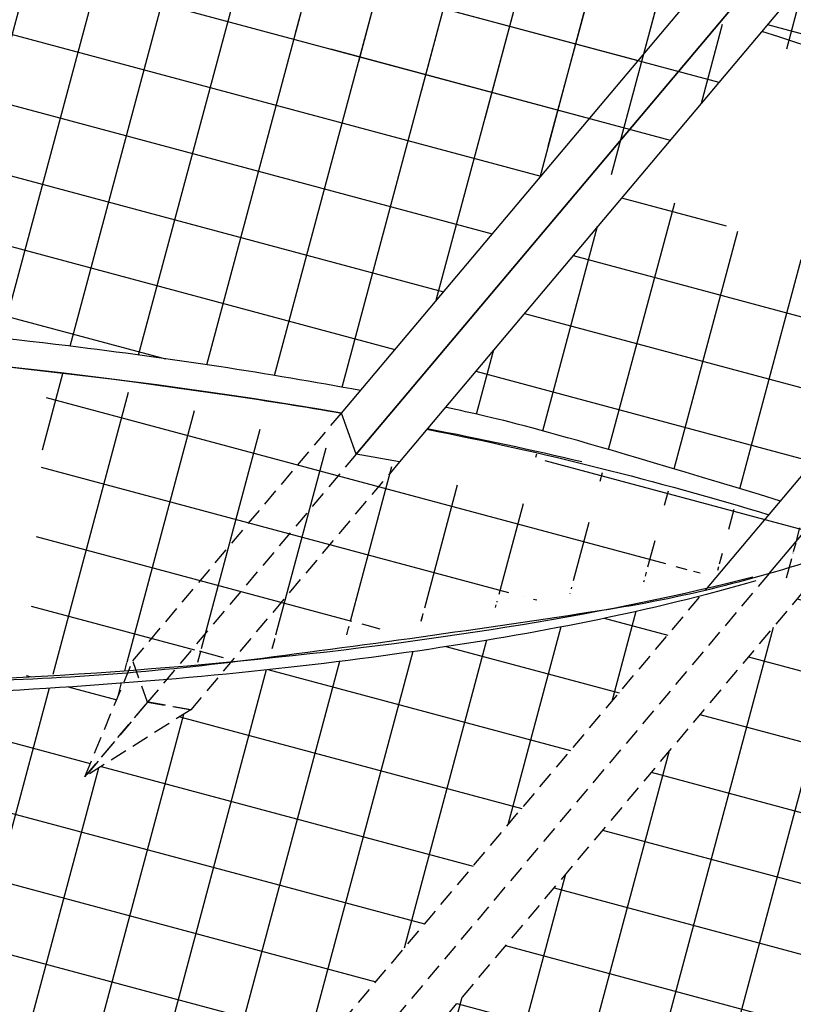
# Model space of a CAD drawing. Units: feet. Extents: x 330 to 780, y 10 to 634.
# Drawn here: x 488 to 510, y 352 to 381 of the extents above; entities that cross this region are included whole.
import ezdxf

# ---------------------------------------------------------------- set-up
doc = ezdxf.new("R2010")
doc.units = ezdxf.units.FT
doc.header["$LTSCALE"] = 30
doc.header["$MEASUREMENT"] = 0
doc.linetypes.add('HIDDEN2', pattern=[0.1875, 0.125, -0.0625])
for name, color, linetype, true_color in [('e-stake', 7, 'HIDDEN2', 0xc0c0c0), ('HATCH-GRASS', 7, 'Continuous', 0xc0c0c0), ('P-HATCH-GEOTEXTILE FABRIC', 7, 'Continuous', 0xc0c0c0)]:
    doc.layers.add(name, color=color, linetype=linetype, true_color=true_color)
for name, color, linetype in [('E-Structure', 2, 'Continuous'), ('P-Ditch Check', 1, 'Continuous'), ('P-STAKE', 2, 'Continuous')]:
    doc.layers.add(name, color=color, linetype=linetype)
pattern_1 = [(74.99999999999999, (0, 0), (-2.897777478867205, 0.7764571353075629), []), (165, (0, 0), (-0.7764571353075629, -2.897777478867205), [])]

# ---------------------------------------------------------------- blocks, each defined once
blk = doc.blocks.new('Detail-1-15')
at = {"layer": 'HATCH-GRASS'}
h = blk.add_hatch(dxfattribs=at)
h.set_pattern_fill('GRASS', color=256, scale=10.8, style=0)
h.set_pattern_definition([(90, (0, 0), (-7.6367532348, 7.6367532348), [2.025, -13.2485064804]), (45, (0, 0), (-7.636753236814713, 7.636753236814714), [2.025, -8.775]), (135, (0, 0), (-7.636753236814714, -7.636753236814713), [2.025, -8.775])])
h.paths.add_polyline_path([(79.52318762897812, -66.34418446129985), (46.72212523983762, -63.92594207125785), (40.52650787753123, -67.17828888114133), (40.52650787753134, -72.35606598075574, -0.01813339471016529), (51.68779489607834, -74.9907238553053), (52.95212552548389, -75.33801558711377, -0.03129843370272108), (64.56384625970861, -79.34164032913274, -0.05541656067070542), (73.98904269947184, -84.55599122826023, -0.06884697101570415), (79.01018653733684, -89.26679878956884, -0.07981993010802557), (82.32410714335481, -95.0480209895295, -0.0981696117790957), (83.40602991131448, -101.52622532311, -0.08110307318741723), (82.26437006903177, -107.3965658249932, -0.1137227693639337), (77.60242229105006, -114.5059136782928, -0.06025455510398715), (71.3010884253697, -119.2324356554504, -0.06609992071037288), (59.37458559345805, -124.1513799187179, -0.01646161981755583), (45.27907138620253, -127.3961120704693, -0.03230325069909056), (29.65732090008521, -129.4186049044595, -0.01290816689491792), (1.610293937420693, -130.4947741559449, -0.02984002199572456), (-21.48122534959168, -129.405759652347, -0.004368235782113631), (-37.94791016260092, -127.4949437390134, -0.0278767783334773), (-51.39352986231989, -125.0482482288711, -0.002702884509553923), (-59.13392705461581, -123.14464717793, -0.02683770296581191), (-66.0407729663147, -121.0064948151487, -0.0120811367141006), (-72.62421092176481, -118.3919595161717, -0.0563525621022405), (-80.31538307444907, -114.0413973933606, -0.05068798251082115), (-85.10112061448865, -109.7700968997765, -0.07700381645953157), (-88.30028805661613, -104.9623998826524, -0.08725072887324806), (-90.04227604746774, -98.39767924931279, -0.09766234334256506), (-89.3634890809742, -92.21722241308272, -0.05883808094424427), (-87.33020366584725, -87.68408206049365, -0.0820981129056133), (-83.23564838136082, -82.85241506882988, -0.04280045437805157), (-78.00661723114604, -79.1318846287651, -0.0402151498792231), (-72.63576822261462, -76.52104605010342, -0.01151464596068232), (-67.39161804801313, -74.6123601820632, -0.02113710638805064), (-62.96718486768168, -73.32204109166472, -0.03852850265801477), (-36.69033723935888, -68.93291862543882), (-42.13445092631991, -65.3475230864497), (-49.38885590871723, -57.46722708319157), (-65.26444716277547, -59.04328299702684), (-91.27125970353705, -66.21207087108087), (-105.0003582910667, -91.08847321257142), (-119.3860893240562, -99.89982025481551), (-102.3057495600315, -119.3402772623531), (-52.57243254194879, -135.154143086711), (-26.22404424405067, -148.051413921492), (10.87879761910881, -145.0957879856805), (44.21757146202424, -133.8106787442621), (90.46169348742478, -129.7802857169136), (119.3146355631343, -112.2907022236577), (114.7439954820147, -94.0195740190793)])
at = {"layer": 'P-HATCH-GEOTEXTILE FABRIC'}
h = blk.add_hatch(dxfattribs=at)
h.set_pattern_fill('ANSI37', color=256, scale=24, angle=30, style=0)
h.set_pattern_definition(pattern_1)
edge = h.paths.add_edge_path()
edge.add_ellipse((-3.337109949677142, -88.6532571399216), major_axis=(-73.74538844549626, 2.105694191665407), ratio=0.2470085049617899, start_angle=225.1858506783587, end_angle=309.180136833666)
edge.add_line((-49.52335998911624, -73.2027862003217), (-34.46649093388058, -91.07978621066535))
edge.add_spline(control_points=[(-34.46649093388513, -91.07978621066577), (-28.7461884952822, -90.55217662365897), (-22.60570010817092, -90.22244354608387), (-9.894505478505835, -89.99487506460599), (-3.319852781019563, -90.1026105005293), (9.646293934880305, -90.75478052137504), (16.0367602868846, -91.29986419819329), (26.57358498948915, -92.58800889655654), (30.87718861215706, -93.24641961272478), (34.87871008562874, -93.99123898362072)], knot_values=[4.146658998532919, 4.146658998532919, 4.146658998532919, 4.146658998532919, 4.416653805796972, 4.416653805796972, 4.690443965088421, 4.690443965088421, 4.96423412437987, 4.96423412437987, 5.168415349947779, 5.168415349947779, 5.168415349947779, 5.168415349947779], degree=3, periodic=0)
edge.add_line((34.87871008562875, -93.99123898362072), (49.00830891912705, -77.2151856377384))
edge = h.paths.add_edge_path()
edge.add_spline(control_points=[(24.06987815447466, -69.88588417824398), (23.98611370237746, -69.87588328449263), (23.90230209041638, -69.86591761109774), (19.3279019058637, -69.32422213555031), (14.70257517955545, -68.89405621889453), (10.01202755050733, -68.569615676298)], knot_values=[4.361084575966791, 4.361084575966791, 4.361084575966791, 4.361084575966791, 4.364543567140332, 4.364543567140332, 4.549769465268137, 4.549769465268137, 4.549769465268137, 4.549769465268137], degree=3, periodic=0)
edge.add_spline(control_points=[(10.01202755050733, -68.569615676298), (6.093670175964615, -68.29858677024643), (2.129798509369348, -68.10133813018552), (-2.479153130397644, -67.96074938858408), (-3.119369444888454, -67.94320659077484), (-3.759511845264087, -67.92764688015005)], knot_values=[4.549769465268137, 4.549769465268137, 4.549769465268137, 4.549769465268137, 4.704502200394988, 4.704502200394988, 4.729458495792765, 4.729458495792765, 4.729458495792765, 4.729458495792765], degree=3, periodic=0)
edge.add_spline(control_points=[(-3.759511845264087, -67.92764688015005), (-10.04521852722746, -67.77486247313965), (-16.32379860864862, -67.81328200829873), (-22.43312170896014, -68.0429749264417)], knot_values=[4.729458495792765, 4.729458495792765, 4.729458495792765, 4.729458495792765, 4.97451014781083, 4.97451014781083, 4.97451014781083, 4.97451014781083], degree=3, periodic=0)
edge.add_spline(control_points=[(-22.43312170896014, -68.0429749264417), (-24.17704523430002, -68.10854141833883), (-25.90717713987875, -68.18969349938713), (-30.29977157258559, -68.43782154496597), (-32.93674889027445, -68.62718111626415), (-35.518531054559, -68.85412919615491)], knot_values=[4.97451014781083, 4.97451014781083, 4.97451014781083, 4.97451014781083, 5.044460833649644, 5.044460833649644, 5.153927712227063, 5.153927712227063, 5.153927712227063, 5.153927712227063], degree=3, periodic=0)
edge.add_spline(control_points=[(-35.518531054559, -68.85412919615491), (-38.27876497798111, -69.0967638373093), (-40.97590991785294, -69.38236277250061), (-45.12462740572359, -69.90205263488104), (-46.62739738908708, -70.10801621546123), (-48.10152682653213, -70.32850915485007)], knot_values=[5.153927712227063, 5.153927712227063, 5.153927712227063, 5.153927712227063, 5.270960898031974, 5.270960898031974, 5.339303186026762, 5.339303186026762, 5.339303186026762, 5.339303186026762], degree=3, periodic=0)
edge.add_arc((-21.39132674704377, -241.3770306427475), 173.1214356787801, 98.87538434850997, 100.0062540025856)
edge.add_line((-51.47215801817456, -70.88898096911268), (-49.52335998911623, -73.2027862003217))
edge.add_ellipse((-3.337109949677142, -88.6532571399216), major_axis=(-73.74538844549626, 2.105694191665407), ratio=0.2470085049617899, start_angle=225.1858506783587, end_angle=309.18013683366604, ccw=False)
edge.add_line((49.00830891912702, -77.2151856377384), (51.02963672248123, -74.81526590483047))
edge.add_spline(control_points=[(51.02963672248126, -74.81526590483047), (49.59974294724807, -74.43791787007606), (48.13246859230846, -74.07552464193628), (44.49811799819797, -73.23416656980896), (42.2949907243686, -72.77001091947857), (40.027967108447, -72.3355035534091)], knot_values=[3.954873452737109, 3.954873452737109, 3.954873452737109, 3.954873452737109, 4.027830753669331, 4.027830753669331, 4.131268187668415, 4.131268187668415, 4.131268187668415, 4.131268187668415], degree=3, periodic=0)
edge.add_spline(control_points=[(40.027967108447, -72.3355035534091), (38.60514716188753, -72.06279984488626), (37.15715834067034, -71.80177464448995), (33.30944083774925, -71.14990858089709), (30.87253540145391, -70.77813261762539), (28.3860902884997, -70.43817672542968)], knot_values=[4.131268187668415, 4.131268187668415, 4.131268187668415, 4.131268187668415, 4.196187160404832, 4.196187160404832, 4.301058601093768, 4.301058601093768, 4.301058601093768, 4.301058601093768], degree=3, periodic=0)
edge.add_line((28.3860902885004, -70.4381767254298), (24.06987815447502, -69.88588417824403))
h = blk.add_hatch(dxfattribs=at)
h.set_pattern_fill('ANSI37', color=256, scale=24, angle=30, style=0)
h.set_pattern_definition(pattern_1)
edge = h.paths.add_edge_path(flags=17)
edge.add_ellipse((-3.337109949677142, -88.6532571399216), major_axis=(-73.74538844549626, 2.105694191665407), ratio=0.2470085049617899, start_angle=145.8948261325994, end_angle=151.3682071499975, ccw=False)
edge.add_ellipse((70.4082784958191, -101.2784902867716), major_axis=(-13.00136237248034, 0), ratio=0.809110511176197, start_angle=356.3598576711101, end_angle=358.4029993228743)
edge.add_ellipse((-3.337109949677142, -109.6923350502907), major_axis=(-73.74538844549626, 2.105694191665407), ratio=0.2470085049617899, start_angle=558.4676617863468, end_angle=574.9424066664984, ccw=False)
edge.add_line((66.77534171917227, -105.9194036616972), (61.14125464930102, -99.23005979897952))
edge = h.paths.add_edge_path(flags=17)
edge.add_line((61.14125464930102, -99.23005979897952), (59.23832282699496, -96.97071145223768))
edge.add_line((59.23832282699496, -96.97071145223768), (57.81650707288848, -98.6588313500482))
edge.add_ellipse((70.4082784958191, -101.2784902867716), major_axis=(-13.00136237248034, 0), ratio=0.809110511176197, start_angle=345.5800028592474, end_angle=356.3598576711101)
edge.add_ellipse((-3.337109949677142, -88.6532571399216), major_axis=(-73.74538844549626, 2.105694191665407), ratio=0.2470085049617899, start_angle=145.8948261325994, end_angle=151.3682071499975)
edge = h.paths.add_edge_path(flags=17)
edge.add_ellipse((-3.337109949677142, -109.6923350502907), major_axis=(-73.74538844549626, 2.105694191665407), ratio=0.2470085049617899, start_angle=558.4676617863465, end_angle=574.9424066664984)
edge.add_ellipse((70.4082784958191, -101.2784902867716), major_axis=(-13.00136237248034, 0), ratio=0.809110511176197, start_angle=358.4029993228743, end_angle=450)
edge.add_ellipse((-3.337109949677142, -109.6923350502907), major_axis=(-73.74538844549626, 2.105694191665407), ratio=0.2470085049617899, start_angle=540, end_angle=546.3904282549533)
edge.add_line((70.00795488296892, -109.7574808443201), (66.77534171917227, -105.9194036616972))
edge = h.paths.add_edge_path(flags=16)
edge.add_ellipse((-3.337109949677142, -109.6923350502907), major_axis=(-73.74538844549626, 2.105694191665407), ratio=0.2470085049617899, start_angle=526.2424233858274, end_angle=540)
edge.add_ellipse((70.4082784958191, -101.2784902867716), major_axis=(-13.00136237248034, 0), ratio=0.809110511176197, start_angle=358.40299932287434, end_angle=450, ccw=False)
edge.add_ellipse((-3.337109949677142, -109.6923350502907), major_axis=(-73.74538844549626, 2.105694191665407), ratio=0.2470085049617899, start_angle=574.9424066664984, end_angle=575.6468007470542)
edge.add_ellipse((-3.337109949677142, -88.6532571399216), major_axis=(-73.74538844549626, 2.105694191665407), ratio=0.2470085049617899, start_angle=144.3861169389604, end_angle=145.1613972423305, ccw=False)
edge.add_spline(control_points=[(56.31203905934239, -100.9724897483066), (56.10196116591294, -101.0525111850129), (55.88632933172962, -101.1327129592706), (55.66528169756365, -101.2129782922746)], knot_values=[2.583633684480025, 2.583633684480025, 2.583633684480025, 2.583633684480025, 2.603976004357809, 2.603976004357809, 2.603976004357809, 2.603976004357809], degree=3, periodic=0)
edge.add_line((55.66528169756398, -101.2129782922745), (34.48865560611672, -126.3559574512908))
edge.add_ellipse((-3.337109949677142, -109.6923350502907), major_axis=(-73.74538844549626, 2.105694191665407), ratio=0.2470085049617899, start_angle=481.2620277423053, end_angle=526.2424233858274)
edge = h.paths.add_edge_path()
edge.add_line((75.53824102416584, -116.3235820065682), (59.23832282699496, -96.97071145223768))
edge.add_line((59.23832282699496, -96.97071145223768), (57.81650707288848, -98.6588313500482))
edge.add_line((57.81650707288848, -98.6588313500482), (56.21990389990559, -100.5544761109361))
edge.add_line((56.21990389990559, -100.5544761109361), (56.89335773354845, -100.787580514109))
edge.add_arc((67.40743371679176, -142.1502854288663), 42.67808748815607, 104.2620844827559, 105.8250624389731)
edge.add_line((55.7690716140977, -101.0897486665043), (32.10891589257537, -129.1814191543531))
edge.add_spline(control_points=[(32.10891589257542, -129.1814191543531), (36.72091137502436, -128.7100665399095), (41.13057827012116, -128.1149901755523), (45.27907138612605, -127.3961120704826)], knot_values=[8.342093728933705, 8.342093728933705, 8.342093728933705, 8.342093728933705, 8.541473428416124, 8.541473428416124, 8.541473428416124, 8.541473428416124], degree=3, periodic=0)
edge.add_arc((3.062951146686466, 88.23457596195072), 219.7243601183359, 281.0772419868977, 284.8496266163737)
edge.add_arc((46.81492366197335, -76.78113696514336), 49.00698955571399, 284.8496266163737, 295.5669982208426)
edge.add_arc((46.8149236619502, -76.78113696509935), 49.00698955576367, 295.5669982208448, 299.9766072257494)
edge.add_arc((54.91231222230665, -90.8194587565593), 32.80075062694459, 299.9766072257493, 308.9634790580988)
edge = h.paths.add_edge_path()
edge.add_spline(control_points=[(49.82351790236739, -102.9866187163784), (48.28668901457973, -103.3803731093082), (46.62817068377988, -103.759113130126), (40.2227880340356, -105.0535966456566), (34.84760678548537, -105.8383933207556), (28.91883611306974, -106.4203838043779), (28.83141183550989, -106.4289088229649), (28.74388416463846, -106.4373871287534)], knot_values=[2.041927627677993, 2.041927627677993, 2.041927627677993, 2.041927627677993, 2.147889825519522, 2.147889825519522, 2.426644950087206, 2.426644950087206, 2.430811875381466, 2.430811875381466, 2.430811875381466, 2.430811875381466], degree=3, periodic=0)
edge.add_line((28.74388416463928, -106.4373871287533), (27.43203843306134, -107.994939769408))
edge.add_line((27.43203843306134, -107.994939769408), (22.78611838904264, -110.9298954104313))
edge.add_line((22.78611838904264, -110.9298954104313), (24.4936669608148, -106.8061080174542))
edge.add_spline(control_points=[(24.4936669608148, -106.8061080174542), (19.9648522334649, -107.1547758658662), (15.21399854976366, -107.3837396493898), (8.086719101475655, -107.5304489495101), (5.794544289497066, -107.5491258174252), (3.490966761322124, -107.5399194133516)], knot_values=[1.670053419498072, 1.670053419498072, 1.670053419498072, 1.670053419498072, 1.878381192666741, 1.878381192666741, 1.975667201573239, 1.975667201573239, 1.975667201573239, 1.975667201573239], degree=3, periodic=0)
edge.add_line((3.490966761322298, -107.5399194133516), (-15.39348326319333, -129.9614010670202))
edge.add_arc((2.830642498624663, 227.3058096269938), 357.7317131550733, 267.0798852164752, 273.942370457382)
edge.add_line((27.4257936899377, -129.5794060022615), (49.82351790236738, -102.9866187163784))
edge = h.paths.add_edge_path()
edge.add_spline(control_points=[(-0.8152950061707624, -107.4904603826859), (-12.7369937672772, -106.9514077095895), (-19.04376879703534, -106.5448553666193), (-23.58085903586336, -106.1262056006809)], knot_values=[1.281698711850036, 1.281698711850036, 1.281698711850036, 1.281698711850036, 1.450770135061349, 1.450770135061349, 1.450770135061349, 1.450770135061349], degree=3, periodic=0)
edge.add_line((-23.58082293167281, -106.1262927935189), (-23.20682450532659, -107.0295116073528))
edge.add_line((-23.20682450532659, -107.0295116073528), (-24.82574582943008, -106.0067944216217))
edge.add_spline(control_points=[(-24.82574582942993, -106.0067944216217), (-26.22528288770773, -105.8673017128909), (-27.47142635800378, -105.7249938693393), (-34.84831116524174, -104.8243760439508), (-40.62615212081664, -103.8724774591065), (-45.90333383892011, -102.7458884314837), (-46.03634255223045, -102.7173029889213), (-46.16892166245839, -102.6886198029586)], knot_values=[0.9238428879807501, 0.9238428879807501, 0.9238428879807501, 0.9238428879807501, 0.9796980861081082, 0.9796980861081082, 1.258453210675792, 1.258453210675792, 1.265684377396559, 1.265684377396559, 1.265684377396559, 1.265684377396559], degree=3, periodic=0)
edge.add_line((-46.16892166245836, -102.6886198029586), (-26.18763072780273, -126.412379167214))
edge.add_ellipse((-3.337109949677142, -109.6923350502907), major_axis=(-73.74538844549626, 2.105694191665407), ratio=0.2470085049617899, start_angle=432.325937209866, end_angle=439.3925411622401)
edge.add_line((-17.42334625791939, -127.209176890754), (-0.8152950061707429, -107.4904603826859))
edge = h.paths.add_edge_path()
edge.add_ellipse((-3.337109949677142, -109.6923350502907), major_axis=(-73.74538844549626, 2.105694191665407), ratio=0.2470085049617899, start_angle=432.3259372098661, end_angle=439.39254116224015, ccw=False)
edge.add_line((-26.2219143837557, -126.4089799550527), (-25.14671289449663, -129.0056278159774))
edge.add_arc((79.64190631254323, 813.94215099688), 948.7524272872345, 263.6588092727625, 263.8811157407148)
edge.add_spline(control_points=[(-25.11947120399308, -129.0714174173503), (-23.23484595788423, -129.2568112225966), (-21.33207811341121, -129.4247722794155), (-19.41594163291987, -129.5749826507965)], knot_values=[7.579211880674462, 7.579211880674462, 7.579211880674462, 7.579211880674462, 7.655335235814812, 7.655335235814812, 7.655335235814812, 7.655335235814812], degree=3, periodic=0)
edge.add_line((-19.41594163289824, -129.5749826507982), (-17.42334625791941, -127.209176890754))
edge = h.paths.add_edge_path()
edge.add_ellipse((-3.337109949677142, -109.6923350502907), major_axis=(-73.74538844549626, 2.105694191665407), ratio=0.2470085049617899, start_angle=375.91838978824666, end_angle=428.36447485626667, ccw=False)
edge.add_line((-74.39726169071983, -112.6633792380848), (-77.2305898059015, -116.0273858292696))
edge.add_spline(control_points=[(-77.23058980590153, -116.0273858292696), (-76.81024317106609, -116.2716293067315), (-76.384698997064, -116.509556056274), (-74.87909706240184, -117.3225206630444), (-73.77032730601478, -117.8697734546603), (-72.62421092176525, -118.3919595161715)], knot_values=[6.709524940516574, 6.709524940516574, 6.709524940516574, 6.709524940516574, 6.739160010326611, 6.739160010326611, 6.813050858333732, 6.813050858333732, 6.813050858333732, 6.813050858333732], degree=3, periodic=0)
edge.add_arc((-15.23671935014933, 16.51471596349231), 146.6053726091156, 246.9557490429166, 249.7244069311409)
edge.add_spline(control_points=[(-66.04077296631563, -121.0064948151484), (-63.85393274118623, -121.7672286530368), (-61.54995306743673, -122.4783782169432), (-59.13392705461146, -123.1446471779311)], knot_values=[6.946405586801852, 6.946405586801852, 6.946405586801852, 6.946405586801852, 7.071922652319666, 7.071922652319666, 7.071922652319666, 7.071922652319666], degree=3, periodic=0)
edge.add_arc((120.806238394896, 591.8369020946541), 737.27679940591, 255.8736792986454, 256.4931332897917)
edge.add_spline(control_points=[(-51.3935298622994, -125.0482482288755), (-48.48065959903599, -125.686387404199), (-45.4431433717145, -126.2716695649), (-40.87017252851876, -127.0450667307954), (-39.41875936465433, -127.2756889623693), (-37.94791016259183, -127.4949437390147)], knot_values=[7.200018495053748, 7.200018495053748, 7.200018495053748, 7.200018495053748, 7.338668761066936, 7.338668761066936, 7.401726168426885, 7.401726168426885, 7.401726168426885, 7.401726168426885], degree=3, periodic=0)
edge.add_arc((79.6419063126018, 813.9421509968732), 948.7524272872344, 262.8803660745983, 263.4505618953583)
edge.add_line((-28.57325345763155, -128.6185353673109), (-28.7958621065993, -128.477907353088))
edge.add_line((-28.7958621065993, -128.477907353088), (-31.01058694320275, -125.8483675874422))
edge = h.paths.add_edge_path()
edge.add_spline(control_points=[(-51.60469164090202, -101.3970152815164), (-52.59469405483067, -101.1388109645357), (-53.55042181079365, -100.8757351331029), (-56.43352910322135, -100.0382806483019), (-58.22949976635556, -99.44846972224192), (-59.82847992703712, -98.85749559564256)], knot_values=[0.6315493992343448, 0.6315493992343448, 0.6315493992343448, 0.6315493992343448, 0.6915780672026054, 0.6915780672026054, 0.8199227252061907, 0.8199227252061907, 0.8199227252061907, 0.8199227252061907], degree=3, periodic=0)
edge.add_ellipse((-3.337109949677142, -88.6532571399216), major_axis=(-73.74538844549626, 2.105694191665407), ratio=0.2470085049617899, start_angle=397.5519965003003, end_angle=400.4068548362161, ccw=False)
edge.add_line((-62.11950095339752, -98.08601072787475), (-74.39726169071983, -112.6633792380848))
edge.add_ellipse((-3.337109949677142, -109.6923350502907), major_axis=(-73.74538844549626, 2.105694191665407), ratio=0.2470085049617899, start_angle=375.9183897882467, end_angle=428.3644748562666)
edge.add_line((-31.01058694320277, -125.8483675874422), (-51.6046916409024, -101.3970152815163))
edge = h.paths.add_edge_path()
edge.add_ellipse((-3.337109949677142, -88.6532571399216), major_axis=(-73.74538844549626, 2.105694191665407), ratio=0.2470085049617899, start_angle=313.0336752389825, end_angle=360)
edge.add_ellipse((-77.08249839517339, -97.06710190344074), major_axis=(-13.00136237248034, 0), ratio=0.809110511176197, start_angle=222.1576374513428, end_angle=270, ccw=False)
edge.add_ellipse((-77.08249839517339, -97.06710190344074), major_axis=(-13.00136237248034, 0), ratio=0.809110511176197, start_angle=548.9044056213402, end_angle=582.1576374513427, ccw=False)
edge.add_line((-64.23782887410357, -95.43882083708372), (-60.43039919310512, -90.91826479074398))
edge.add_line((-60.43039919310512, -90.91826479074398), (-62.80076956041955, -88.10392729962575))
edge.add_line((-62.80076956041955, -88.10392729962575), (-62.14742027621703, -86.29850914496193))
edge.add_line((-62.14742027621703, -86.29850914496193), (-60.25720764774219, -85.96161714518699))
edge.add_line((-60.25720764774219, -85.96161714518699), (-58.25643992238393, -88.33712592564538))
edge.add_line((-58.25643992238393, -88.33712592564538), (-56.16966961506718, -85.85950639739995))
edge.add_line((-56.16966961506718, -85.85950639739995), (-54.27945698659236, -86.19639839717489))
edge.add_line((-54.27945698659236, -86.19639839717489), (-53.62610770238999, -88.00181655183893))
edge.add_line((-53.62610770238999, -88.00181655183893), (-56.08248065166279, -90.91826479074398))
edge.add_line((-56.08248065166279, -90.91826479074398), (-53.55583298922159, -93.91815010035889))
edge.add_spline(control_points=[(-53.55583298922166, -93.9181501003589), (-52.57873448821849, -93.70133505298399), (-51.56378006755609, -93.49104985208108), (-46.87775937967417, -92.58755726761692), (-42.82294751167596, -91.97936732792249), (-38.46961577905061, -91.4891592940923)], knot_values=[5.232567528134808, 5.232567528134808, 5.232567528134808, 5.232567528134808, 5.294180649318522, 5.294180649318522, 5.507613982450339, 5.507613982450339, 5.507613982450339, 5.507613982450339], degree=3, periodic=0)
edge.add_line((-38.46961577905061, -91.4891592940923), (-53.28284826117405, -73.9014286533645))
edge = h.paths.add_edge_path()
edge.add_ellipse((-77.08249839517339, -97.06710190344074), major_axis=(-13.00136237248034, 0), ratio=0.809110511176197, start_angle=222.1576374513428, end_angle=270)
edge.add_ellipse((-3.337109949677142, -88.6532571399216), major_axis=(-73.74538844549626, 2.105694191665407), ratio=0.2470085049617899, start_angle=360, end_angle=389.2821182737103)
edge.add_ellipse((-3.337109949677142, -88.6532571399216), major_axis=(-73.74538844549626, 2.105694191665407), ratio=0.2470085049617899, start_angle=389.2821182737103, end_angle=393.0825505460909)
edge.add_line((-65.41117248651842, -96.83193010132233), (-64.23782887410357, -95.43882083708374))
edge.add_ellipse((-77.08249839517339, -97.06710190344074), major_axis=(-13.00136237248034, 0), ratio=0.809110511176197, start_angle=548.9044056213402, end_angle=582.1576374513427)
edge = h.paths.add_edge_path()
edge.add_ellipse((-3.337109949677142, -88.6532571399216), major_axis=(-73.74538844549626, 2.105694191665407), ratio=0.2470085049617899, start_angle=313.03367523898254, end_angle=360, ccw=False)
edge.add_line((-53.28284826117405, -73.90142865336452), (-55.22616992700753, -71.59412550071258))
edge.add_arc((-21.39132674704285, -241.3770306427472), 173.12143567878, 101.270424862556, 103.8956477623287)
edge.add_spline(control_points=[(-62.96718486654669, -73.32204109138394), (-64.07635384742818, -73.6163572067087), (-65.15906774970833, -73.92375556789162), (-68.47295817827988, -74.93211147519295), (-70.60857638209131, -75.68111452593713), (-72.63576822261354, -76.52104605010302)], knot_values=[5.587958884766604, 5.587958884766604, 5.587958884766604, 5.587958884766604, 5.64890782023923, 5.64890782023923, 5.779211318438971, 5.779211318438971, 5.779211318438971, 5.779211318438971], degree=3, periodic=0)
edge.add_arc((-28.57879345435754, -189.4098661189015), 121.1812804118537, 108.6846981025174, 111.3191460394785)
edge.add_spline(control_points=[(-72.63576822261354, -76.52104605010302), (-72.96470525581351, -76.65733536329357), (-73.29078752157523, -76.79601874041157), (-75.13541974478926, -77.60169476130302), (-76.59566271350387, -78.32207009498975), (-78.00661722974853, -79.13188462796332)], knot_values=[5.779211318438971, 5.779211318438971, 5.779211318438971, 5.779211318438971, 5.800354678064156, 5.800354678064156, 5.899852749804086, 5.899852749804086, 5.899852749804086, 5.899852749804086], degree=3, periodic=0)
edge.add_arc((-58.92910328905059, -111.4792806179404), 37.5540352757378, 120.530815737881, 130.3339741819913)
edge.add_spline(control_points=[(-83.23564838136045, -82.85241506882957), (-83.8241631450089, -83.37880536721491), (-84.40129436047567, -83.94455708050793), (-85.80131229541418, -85.47894938292745), (-86.60623558536123, -86.5107418338029), (-87.33020366583945, -87.68408206048105)], knot_values=[6.028184257404205, 6.028184257404205, 6.028184257404205, 6.028184257404205, 6.073531830591156, 6.073531830591156, 6.141266386590834, 6.141266386590834, 6.141266386590834, 6.141266386590834], degree=3, periodic=0)
edge.add_arc((-69.15244492502438, -98.56006943579555), 21.18296518968221, 149.1073730307376, 162.5765391473393)
edge.add_spline(control_points=[(-89.3634890809744, -92.21722241308339), (-89.58125879645183, -92.95764011929964), (-89.7555562864841, -93.72544905341033), (-89.98871158824977, -95.2293735785347), (-90.05624232025684, -95.9620041620177), (-90.07720214176243, -96.6960567061966)], knot_values=[6.218162639183037, 6.218162639183037, 6.218162639183037, 6.218162639183037, 6.252091953739338, 6.252091953739338, 6.283185307179586, 6.283185307179586, 6.283185307179586, 6.283185307179586], degree=3, periodic=0)
edge.add_spline(control_points=[(-90.07720214176243, -96.6960567061966), (-90.07840354345713, -96.7381320631057), (-90.079449105742, -96.78020993432118), (-90.08033952710919, -96.82228820678554)], knot_values=[6.283185307179586, 6.283185307179586, 6.283185307179586, 6.283185307179586, 6.284967555540243, 6.284967555540243, 6.284967555540243, 6.284967555540243], degree=3, periodic=0)
edge.add_ellipse((-77.08249839517339, -97.06710190344074), major_axis=(-13.00136237248034, 0), ratio=0.809110511176197, start_angle=270, end_angle=358.6664759640508, ccw=False)
edge = h.paths.add_edge_path()
edge.add_ellipse((-3.337109949677142, -88.6532571399216), major_axis=(-73.74538844549626, 2.105694191665407), ratio=0.2470085049617899, start_angle=360, end_angle=389.28211827371035, ccw=False)
edge.add_ellipse((-77.08249839517339, -97.06710190344074), major_axis=(-13.00136237248034, 0), ratio=0.809110511176197, start_angle=270, end_angle=358.6664759640508)
edge.add_ellipse((-77.08249839517339, -97.06710190344074), major_axis=(-13.00136237248034, 0), ratio=0.809110511176197, start_angle=358.6664759640508, end_angle=429.295710631908)
edge.add_ellipse((-77.08249839517339, -97.06710190344074), major_axis=(-13.00136237248034, 0), ratio=0.809110511176197, start_angle=429.295710631908, end_angle=450)
edge.add_ellipse((-3.337109949677142, -109.6923350502907), major_axis=(-73.74538844549626, 2.105694191665407), ratio=0.2470085049617899, start_angle=356.17320961396103, end_angle=360, ccw=False)
edge.add_ellipse((-3.337109949677142, -109.6923350502907), major_axis=(-73.74538844549626, 2.105694191665407), ratio=0.2470085049617899, start_angle=330.2159066255997, end_angle=356.1732096139611, ccw=False)
edge.add_line((-67.08261971943787, -98.81643711208093), (-65.41117248651842, -96.83193010132233))
edge.add_ellipse((-3.337109949677142, -88.6532571399216), major_axis=(-73.74538844549626, 2.105694191665407), ratio=0.2470085049617899, start_angle=389.28211827371035, end_angle=393.08255054609094, ccw=False)
edge = h.paths.add_edge_path(flags=17)
edge.add_ellipse((-3.337109949677142, -109.6923350502907), major_axis=(-73.74538844549626, 2.105694191665407), ratio=0.2470085049617899, start_angle=330.2159066255997, end_angle=356.173209613961)
edge.add_ellipse((-3.337109949677142, -109.6923350502907), major_axis=(-73.74538844549626, 2.105694191665407), ratio=0.2470085049617899, start_angle=356.173209613961, end_angle=360)
edge.add_ellipse((-77.08249839517339, -97.06710190344074), major_axis=(-13.00136237248034, 0), ratio=0.809110511176197, start_angle=450, end_angle=462.5489424619106)
edge.add_line((-74.2576469676008, -107.3353371383133), (-67.0826197194379, -98.81643711208098))
edge = h.paths.add_edge_path()
edge.add_ellipse((-3.337109949677142, -109.6923350502907), major_axis=(-73.74538844549626, 2.105694191665407), ratio=0.2470085049617899, start_angle=360, end_angle=367.57558077719506, ccw=False)
edge.add_ellipse((-77.08249839517339, -97.06710190344074), major_axis=(-13.00136237248034, 0), ratio=0.809110511176197, start_angle=429.295710631908, end_angle=450, ccw=False)
edge.add_ellipse((-77.08249839517339, -97.06710190344074), major_axis=(-13.00136237248034, 0), ratio=0.809110511176197, start_angle=358.6664759640508, end_angle=429.295710631908, ccw=False)
edge.add_spline(control_points=[(-90.08033952710919, -96.82228820678554), (-90.09147970821815, -97.34873511527056), (-90.0783359179371, -97.87524483063004), (-90.04227604746836, -98.39767924930364)], knot_values=[6.284967555540243, 6.284967555540243, 6.284967555540243, 6.284967555540243, 6.307265503737024, 6.307265503737024, 6.307265503737024, 6.307265503737024], degree=3, periodic=0)
edge.add_arc((-70.50454557776055, -96.72670909195622), 19.60905538708328, 184.8883428722248, 204.8342253708801)
edge.add_spline(control_points=[(-88.3002880566152, -104.9623998826542), (-87.84238682346496, -105.9234098897483), (-87.32355474222494, -106.8070688567044), (-86.24150174920376, -108.3966849035529), (-85.68091686978399, -109.1095709346962), (-85.10112061449662, -109.7700968997674)], knot_values=[6.409009361846818, 6.409009361846818, 6.409009361846818, 6.409009361846818, 6.459984333231596, 6.459984333231596, 6.508824132804812, 6.508824132804812, 6.508824132804812, 6.508824132804812], degree=3, periodic=0)
edge.add_arc((-59.94194799743993, -86.73850740203747), 34.1092081638788, 222.47207931661, 229.3776837672808)
edge.add_spline(control_points=[(-82.14942667062287, -112.6280028113138), (-81.54952586091183, -113.1271463415892), (-80.93810692390554, -113.5957894075462), (-80.31538307517721, -114.0413973928395)], knot_values=[6.588158181856954, 6.588158181856954, 6.588158181856954, 6.588158181856954, 6.634794112619699, 6.634794112619699, 6.634794112619699, 6.634794112619699], degree=3, periodic=0)
edge.add_spline(control_points=[(-80.31538307517721, -114.0413973928395), (-80.28882090908859, -114.0604047158126), (-80.2622381744747, -114.0793701280082), (-80.17683285821556, -114.1401226631905), (-80.11792982185406, -114.1817522430207), (-80.05892496842043, -114.2231865643927)], knot_values=[6.634794112619699, 6.634794112619699, 6.634794112619699, 6.634794112619699, 6.636783359283605, 6.636783359283605, 6.641180249906185, 6.641180249906185, 6.641180249906185, 6.641180249906185], degree=3, periodic=0)
edge.add_line((-80.0589249684204, -114.2231865643927), (-76.50740521360416, -110.006472022965))
edge = h.paths.add_edge_path()
edge.add_ellipse((-77.08249839517339, -97.06710190344074), major_axis=(-13.00136237248034, 0), ratio=0.809110511176197, start_angle=450, end_angle=462.5489424619106, ccw=False)
edge.add_ellipse((-3.337109949677142, -109.6923350502907), major_axis=(-73.74538844549626, 2.105694191665407), ratio=0.2470085049617899, start_angle=360, end_angle=367.5755807771951)
edge.add_line((-76.50740521360416, -110.006472022965), (-74.2576469676008, -107.3353371383133))
edge = h.paths.add_edge_path(flags=17)
edge.add_line((-57.16649360328563, -94.7934954279319), (-58.25643992238398, -93.49940365584304))
edge.add_line((-58.25643992238398, -93.49940365584304), (-60.04196134524082, -95.61935079610107))
edge.add_spline(control_points=[(-60.04196134521009, -95.61935079609151), (-59.63987362007948, -95.49387556365207), (-59.22541744647958, -95.36917329947046), (-58.27279131113512, -95.09323566327954), (-57.72830474113351, -94.94238155123871), (-57.16649360328562, -94.7934954279319)], knot_values=[5.587680629742831, 5.587680629742831, 5.587680629742831, 5.587680629742831, 5.619776329508732, 5.619776329508732, 5.659404956186846, 5.659404956186846, 5.659404956186846, 5.659404956186846], degree=3, periodic=0)
h = blk.add_hatch(dxfattribs=at)
h.set_pattern_fill('ANSI37', color=256, scale=24, angle=30, style=0)
h.set_pattern_definition(pattern_1)
edge = h.paths.add_edge_path()
edge.add_ellipse((-3.337109949677142, -88.6532571399216), major_axis=(-73.74538844549626, 2.105694191665407), ratio=0.2470085049617899, start_angle=180.0000000000001, end_angle=221.1988531394726)
edge.add_line((52.49358468494408, -78.23940022393323), (38.60586061096554, -94.72827599906522))
edge.add_spline(control_points=[(38.60584374840166, -94.72829601996429), (38.69133439960991, -94.74624788136633), (38.77665517886578, -94.76424000650236), (41.09923798507452, -95.25609298243916), (43.21893724809312, -95.7579763744032), (53.31613447467923, -98.83983984287602)], knot_values=[3.956301109385734, 3.956301109385734, 3.956301109385734, 3.956301109385734, 3.96089643751398, 3.96089643751398, 4.081645392937625, 4.081645392937625, 4.081645392937625, 4.081645392937625], degree=3, periodic=0)
edge.add_line((53.31613447467917, -98.83983984287599), (57.0643635562739, -94.38957258713873))
edge.add_line((57.0643635562739, -94.38957258713873), (54.5118372188989, -91.35896156221276))
edge.add_line((54.5118372188989, -91.35896156221276), (55.16518650310127, -89.55354340754872))
edge.add_line((55.16518650310127, -89.55354340754872), (57.05539913157611, -89.21665140777378))
edge.add_line((57.05539913157611, -89.21665140777378), (59.23832282699509, -91.80843372204016))
edge.add_line((59.23832282699509, -91.80843372204016), (62.03572042070883, -88.4870873897915))
edge.add_line((62.03572042070883, -88.4870873897915), (63.92593304918364, -88.82397938956643))
edge.add_line((63.92593304918364, -88.82397938956643), (64.57928233338625, -90.62939754423027))
edge.add_line((64.57928233338625, -90.62939754423027), (62.78953928994832, -92.75435700882295))
edge.add_ellipse((70.4082784958191, -101.2784902867716), major_axis=(-13.00136237248034, 0), ratio=0.809110511176197, start_angle=297.5811366727984, end_angle=305.8733452240102, ccw=False)
edge.add_ellipse((70.4082784958191, -101.2784902867716), major_axis=(-13.00136237248034, 0), ratio=0.809110511176197, start_angle=630, end_angle=657.5811366727984, ccw=False)
edge = h.paths.add_edge_path()
edge.add_spline(control_points=[(73.98904270307986, -84.55599123091034), (73.60853820469924, -84.27651219407055), (73.22369082458326, -84.00636307657622), (71.6276428654819, -82.92963231066648), (70.37820655735504, -82.18944404981829), (67.78022701790815, -80.80211296695404), (66.43143045032457, -80.15553400447538), (64.8734112525109, -79.47484246295326), (64.71896572942714, -79.40804972434603), (64.56384625970801, -79.34164032913252)], knot_values=[3.484492482562331, 3.484492482562331, 3.484492482562331, 3.484492482562331, 3.51317933436889, 3.51317933436889, 3.60214863728361, 3.60214863728361, 3.691117940198331, 3.691117940198331, 3.700860618644593, 3.700860618644593, 3.700860618644593, 3.700860618644593], degree=3, periodic=0)
edge.add_arc((26.80987898865412, -169.9989854116892), 98.2044615184136, 67.39086655676756, 72.17867800472722)
edge.add_spline(control_points=[(64.56384625970801, -79.34164032913252), (62.03845475078069, -78.26047544964412), (59.33443491990441, -77.2809150349035), (55.82121097253228, -76.17802610016496), (55.19001836087181, -75.9860210927363), (54.55035808687388, -75.79739598037538)], knot_values=[3.700860618644593, 3.700860618644593, 3.700860618644593, 3.700860618644593, 3.859474346933831, 3.859474346933831, 3.893635737831546, 3.893635737831546, 3.893635737831546, 3.893635737831546], degree=3, periodic=0)
edge.add_line((54.55035808687389, -75.79739598037538), (52.49358468494408, -78.23940022393323))
edge.add_ellipse((-3.337109949677142, -88.6532571399216), major_axis=(-73.74538844549626, 2.105694191665407), ratio=0.2470085049617899, start_angle=180.0000000000001, end_angle=221.1988531394726, ccw=False)
edge.add_ellipse((70.4082784958191, -101.2784902867716), major_axis=(-13.00136237248034, 0), ratio=0.809110511176197, start_angle=539.9999999999395, end_angle=630, ccw=False)
edge.add_spline(control_points=[(83.40964086829946, -101.2784902867827), (83.40964720478962, -101.2776276932765), (83.40965347595551, -101.2767651002873), (83.41908188303978, -99.96624499645611), (83.27813765716746, -98.66096337069314), (82.83233535216591, -96.59845321948814), (82.59920365489218, -95.8044726784128), (82.32410714335384, -95.04802098952683)], knot_values=[3.146830883997135, 3.146830883997135, 3.146830883997135, 3.146830883997135, 3.146867417769297, 3.146867417769297, 3.202335940506272, 3.202335940506272, 3.239231212944447, 3.239231212944447, 3.239231212944447, 3.239231212944447], degree=3, periodic=0)
edge.add_arc((62.67543491295288, -102.4706451936918), 21.00394416517968, 20.69492115855528, 38.94959907411154)
edge.add_spline(control_points=[(79.01018653734484, -89.26679878957874), (78.80072957151681, -89.00842427922152), (78.5881105169063, -88.75782261850209), (77.71342337401438, -87.76789468083211), (77.02996568190565, -87.08813988992159), (75.56904678526591, -85.77178347934787), (74.78863353914441, -85.14328751171726), (73.98904270307986, -84.55599123091034)], knot_values=[3.350651129842611, 3.350651129842611, 3.350651129842611, 3.350651129842611, 3.368741508717195, 3.368741508717195, 3.424210031454169, 3.424210031454169, 3.484492482562331, 3.484492482562331, 3.484492482562331, 3.484492482562331], degree=3, periodic=0)
edge.add_arc((45.82525231948642, -124.3380023009535), 48.74225572904533, 54.70330358571224, 62.20884056766511)
edge = h.paths.add_edge_path(flags=17)
edge.add_ellipse((-3.337109949677142, -88.6532571399216), major_axis=(-73.74538844549626, 2.105694191665407), ratio=0.2470085049617899, start_angle=164.2191590878485, end_angle=180.0000000000001)
edge.add_ellipse((70.4082784958191, -101.2784902867716), major_axis=(-13.00136237248034, 0), ratio=0.809110511176197, start_angle=630, end_angle=657.5811366727984)
edge.add_ellipse((70.4082784958191, -101.2784902867716), major_axis=(-13.00136237248034, 0), ratio=0.809110511176197, start_angle=297.5811366727984, end_angle=305.8733452240102)
edge.add_line((62.78953928994832, -92.75435700882295), (61.41228209771622, -94.3895725871387))
edge.add_line((61.41228209771622, -94.3895725871387), (64.25024691909024, -97.75908433323553))
edge.add_ellipse((-3.337109949677142, -88.6532571399216), major_axis=(-73.74538844549626, 2.105694191665407), ratio=0.2470085049617899, start_angle=156.8199212009698, end_angle=164.2191590878486)
edge = h.paths.add_edge_path()
edge.add_ellipse((70.4082784958191, -101.2784902867716), major_axis=(-13.00136237248034, 0), ratio=0.809110511176197, start_angle=539.9999999999395, end_angle=630)
edge.add_ellipse((-3.337109949677142, -88.6532571399216), major_axis=(-73.74538844549626, 2.105694191665407), ratio=0.2470085049617899, start_angle=164.2191590878485, end_angle=180.0000000000001, ccw=False)
edge.add_ellipse((-3.337109949677142, -88.6532571399216), major_axis=(-73.74538844549626, 2.105694191665407), ratio=0.2470085049617899, start_angle=156.8199212009698, end_angle=164.2191590878486, ccw=False)
edge.add_line((64.25024691909024, -97.75908433323553), (75.39647382874509, -110.9929842793803))
edge.add_ellipse((70.4082784958191, -101.2784902867716), major_axis=(-13.00136237248034, 0), ratio=0.809110511176197, start_angle=472.5610186987057, end_angle=490.9655152439402)
edge.add_ellipse((70.4082784958191, -101.2784902867716), major_axis=(-13.00136237248034, 0), ratio=0.809110511176197, start_angle=490.9655152439402, end_angle=539.9999999999395)
edge = h.paths.add_edge_path()
edge.add_spline(control_points=[(82.57471354548622, -106.5027107353129), (82.47822625764542, -106.8057987969156), (82.37453261211104, -107.1039197041194), (82.26437006862307, -107.3965658260788)], knot_values=[3.056728726881234, 3.056728726881234, 3.056728726881234, 3.056728726881234, 3.070811338496491, 3.070811338496491, 3.070811338496491, 3.070811338496491], degree=3, periodic=0)
edge.add_arc((64.85891720522653, -100.9653802811554), 18.55559044852557, 339.9972891588082, 358.2679641109835)
edge.add_spline(control_points=[(83.40602991131439, -101.5262253231135), (83.40617948595471, -101.5193601550782), (83.40632495641032, -101.512494906466), (83.40646631983266, -101.5056295866986)], knot_values=[3.143333379068185, 3.143333379068185, 3.143333379068185, 3.143333379068185, 3.143624166677335, 3.143624166677335, 3.143624166677335, 3.143624166677335], degree=3, periodic=0)
edge.add_spline(control_points=[(83.40646631983266, -101.5056295866986), (83.40802523266305, -101.4299209281757), (83.40908468886501, -101.3542036164603), (83.40964086829943, -101.2784902867861)], knot_values=[3.143624166677335, 3.143624166677335, 3.143624166677335, 3.143624166677335, 3.146830883997086, 3.146830883997086, 3.146830883997086, 3.146830883997086], degree=3, periodic=0)
edge.add_ellipse((70.4082784958191, -101.2784902867716), major_axis=(-13.00136237248034, 0), ratio=0.809110511176197, start_angle=490.9655152439402, end_angle=539.9999999999291, ccw=False)
edge.add_ellipse((70.4082784958191, -101.2784902867716), major_axis=(-13.00136237248034, 0), ratio=0.809110511176197, start_angle=472.5610186987056, end_angle=490.9655152439402, ccw=False)
edge.add_line((75.39647382874509, -110.9929842793803), (78.00551824834288, -114.0906991459327))
edge.add_spline(control_points=[(78.0055182483386, -114.0906991459373), (78.70755636815915, -113.3493664514932), (79.38570489232411, -112.5345453204323), (80.16187245223198, -111.4253142213202), (80.30065810670098, -111.2192359051813), (80.4368315030016, -111.0084853787953)], knot_values=[2.924343127366858, 2.924343127366858, 2.924343127366858, 2.924343127366858, 2.980461849558374, 2.980461849558374, 2.99291515237034, 2.99291515237034, 2.99291515237034, 2.99291515237034], degree=3, periodic=0)
edge.add_arc((65.70473898586084, -101.2861212045529), 17.65103155824578, 326.5774019010892, 340.0007949191969)
h = blk.add_hatch(dxfattribs=at)
h.set_pattern_fill('ANSI37', color=256, scale=24, angle=30, style=0)
h.set_pattern_definition(pattern_1)
edge = h.paths.add_edge_path()
edge.add_ellipse((-3.337109949677142, -109.6923350502907), major_axis=(-73.74538844549626, 2.105694191665407), ratio=0.2470085049617899, start_angle=526.2424233858274, end_angle=540)
edge.add_ellipse((70.4082784958191, -101.2784902867716), major_axis=(-13.00136237248034, 0), ratio=0.809110511176197, start_angle=358.40299932287434, end_angle=450, ccw=False)
edge.add_ellipse((-3.337109949677142, -109.6923350502907), major_axis=(-73.74538844549626, 2.105694191665407), ratio=0.2470085049617899, start_angle=574.9424066664984, end_angle=575.6468007470542)
edge.add_ellipse((-3.337109949677142, -88.6532571399216), major_axis=(-73.74538844549626, 2.105694191665407), ratio=0.2470085049617899, start_angle=144.3861169389604, end_angle=145.1613972423305, ccw=False)
edge.add_spline(control_points=[(56.31203905934239, -100.9724897483066), (56.10196116591294, -101.0525111850129), (55.88632933172962, -101.1327129592706), (55.66528169756365, -101.2129782922746)], knot_values=[2.583633684480025, 2.583633684480025, 2.583633684480025, 2.583633684480025, 2.603976004357809, 2.603976004357809, 2.603976004357809, 2.603976004357809], degree=3, periodic=0)
edge.add_line((55.66528169756398, -101.2129782922745), (34.48865560611672, -126.3559574512908))
edge.add_ellipse((-3.337109949677142, -109.6923350502907), major_axis=(-73.74538844549626, 2.105694191665407), ratio=0.2470085049617899, start_angle=481.2620277423053, end_angle=526.2424233858274)
edge = h.paths.add_edge_path()
edge.add_ellipse((-3.337109949677142, -109.6923350502907), major_axis=(-73.74538844549626, 2.105694191665407), ratio=0.2470085049617899, start_angle=558.4676617863468, end_angle=574.9424066664984)
edge.add_ellipse((70.4082784958191, -101.2784902867716), major_axis=(-13.00136237248034, 0), ratio=0.809110511176197, start_angle=358.4029993228743, end_angle=450)
edge.add_ellipse((-3.337109949677142, -109.6923350502907), major_axis=(-73.74538844549626, 2.105694191665407), ratio=0.2470085049617899, start_angle=540, end_angle=546.3904282549533)
edge.add_line((70.0079548829689, -109.7574808443201), (66.77534171917227, -105.9194036616972))
edge = h.paths.add_edge_path()
edge.add_ellipse((-3.337109949677142, -88.6532571399216), major_axis=(-73.74538844549626, 2.105694191665407), ratio=0.2470085049617899, start_angle=145.8948261325994, end_angle=151.3682071499975, ccw=False)
edge.add_ellipse((70.4082784958191, -101.2784902867716), major_axis=(-13.00136237248034, 0), ratio=0.809110511176197, start_angle=356.3598576711101, end_angle=358.4029993228743)
edge.add_ellipse((-3.337109949677142, -109.6923350502907), major_axis=(-73.74538844549626, 2.105694191665407), ratio=0.2470085049617899, start_angle=558.4676617863468, end_angle=574.9424066664984, ccw=False)
edge.add_line((66.77534171917227, -105.9194036616972), (61.14125464930101, -99.23005979897952))
edge = h.paths.add_edge_path()
edge.add_ellipse((-3.337109949677142, -109.6923350502907), major_axis=(-73.74538844549626, 2.105694191665407), ratio=0.2470085049617899, start_angle=540, end_angle=546.3904282549533, ccw=False)
edge.add_ellipse((70.4082784958191, -101.2784902867716), major_axis=(-13.00136237248034, 0), ratio=0.809110511176197, start_angle=450, end_angle=455.6304127045605)
edge.add_line((71.68385716840581, -111.7472773328323), (70.00795488296892, -109.7574808443201))
at = {"layer": 'e-stake', "color": 8, "ltscale": 0.2}
for points in [[(36.58934673028116, -97.12248016818), (27.43203843306134, -107.994939769408), (22.78611838904264, -110.9298954104313), (24.88847652038419, -105.852629614969), (34.04578481759982, -94.98017001374022)], [(34.699134101802, -96.78558816840437), (25.54182580458644, -107.6580477696331), (27.43203843306134, -107.994939769408), (25.54182580458644, -107.6580477696331), (22.78611838904264, -110.9298954104313), (25.54182580458644, -107.6580477696331), (24.88847652038265, -105.8526296149709)], [(55.76907161409771, -101.0897486665043), (25.73809411719139, -136.745487124037), (21.09217407317269, -139.6804427650603), (23.19453220451424, -134.603176969598), (50.03122842629162, -102.7400042957628)], [(52.81875154668852, -102.0115207772594), (33.0051897859321, -125.5361355230333), (34.89540241441122, -125.8730275228089), (33.0051897859321, -125.5361355230333), (21.09217407317269, -139.6804427650603), (33.0051897859321, -125.5361355230333), (32.3518405017299, -123.7307173683691)]]:
    blk.add_lwpolyline(points, dxfattribs=at)
at = {"layer": 'E-Structure'}
for points in [[(-11.08659534879735, -91.30268162728294, -0.03279975922377987), (25.06055273774416, -93.62929804920992)], [(25.06055273774416, -93.62929804920992), (29.22099994919608, -94.20786949247133, -0.007123103763992334), (34.04768896980407, -94.9854318102125, -0.01179594916217614)], [(37.79828798025368, -95.68710587761635, -0.02476188334830235), (52.81032379122193, -99.44038817468555)], [(-0.3465415991360183, -106.948575408056, 0.01454407725293329), (16.35211553332965, -106.7495338827384, 0.02884844655609307), (29.58619305162665, -105.8485573607877, 0.00663003853225035), (45.48075872881964, -103.6262354073654, 0.04390639515835183), (55.5942219305151, -101.1397114394757)]]:
    blk.add_lwpolyline(points, format="xyb", dxfattribs=at)
for centre, start_param, end_param in [((-3.337109949677142, -88.6532571399216), 2.866165020939324, 3.860648288919192), ((-3.337109949677142, -109.6923350502907), 7.725388685956194, 9.184662951756692)]:
    blk.add_ellipse(centre, major_axis=(-73.74538844549625, 2.105694191665407), ratio=0.2470085049617899, start_param=start_param, end_param=end_param, dxfattribs=at)
for points, knots in [([(34.87871008562874, -93.99123898362072), (30.87718861215706, -93.24641961272478), (26.57358498948915, -92.58800889655654), (16.0367602868846, -91.29986419819329), (9.646293934880305, -90.75478052137504), (-3.319852781019563, -90.1026105005293), (-9.894505478505835, -89.99487506460599), (-22.60570010817092, -90.22244354608387), (-28.7461884952822, -90.55217662365897), (-34.46649093388513, -91.07978621066577)], [4.146658998532919, 4.146658998532919, 4.146658998532919, 4.146658998532919, 4.350840224100827, 4.350840224100827, 4.624630383392277, 4.624630383392277, 4.898420542683726, 4.898420542683726, 5.168415349947779, 5.168415349947779, 5.168415349947779, 5.168415349947779]), ([(53.31613447467923, -98.83983984287602), (43.21893724809312, -95.7579763744032), (41.09923798507452, -95.25609298243916), (38.77665517886578, -94.76424000650236), (38.69133439960991, -94.74624788136633), (38.60584374840166, -94.72829601996429)], [3.956301109385733, 3.956301109385733, 3.956301109385733, 3.956301109385733, 4.077050064809378, 4.077050064809378, 4.081645392937624, 4.081645392937624, 4.081645392937624, 4.081645392937624])]:
    blk.add_open_spline(points, degree=3, knots=knots, dxfattribs=at)
at = {"layer": 'P-Ditch Check', "color": 9}
for centre, start_param, end_param in [((-3.337109949677142, -109.6923350502907), 4.187850407350516, 5.162224838340368), ((-3.337109949677142, -109.6923350502907), 4.011890048730704, 4.127454385441533), ((-3.337109949677142, -88.6532571399216), 7.960069443645661, 8.71182205954356)]:
    blk.add_ellipse(centre, major_axis=(-73.74538844549625, 2.105694191665407), ratio=0.2470085049617899, start_param=start_param, end_param=end_param, dxfattribs=at)
blk.add_open_spline([(3.490966761322124, -107.5399194133516), (5.794544289497066, -107.5491258174252), (8.086719101475655, -107.5304489495101), (16.85644873906858, -107.3499311366882), (23.16470537763189, -106.9852309733069), (34.84760678548537, -105.8383933207556), (40.2227880340356, -105.0535966456566), (47.59781690299023, -103.5631543380756), (50.07785197278127, -102.9573435519776), (52.24458089224481, -102.3249649519471)], degree=3, knots=[1.670053419498072, 1.670053419498072, 1.670053419498072, 1.670053419498072, 1.76733942840457, 1.76733942840457, 2.046094552972254, 2.046094552972254, 2.324849677539938, 2.324849677539938, 2.489050347231968, 2.489050347231968, 2.489050347231968, 2.489050347231968], dxfattribs=at)
at = {"layer": 'P-STAKE'}
for p, q in [((50.03122842629163, -102.7400042957628), (57.06436355627391, -94.38957258713873)), ((52.81875154668852, -102.0115207772594), (58.15134319163426, -95.680142019688))]:
    blk.add_line(p, q, dxfattribs=at)
blk.add_lwpolyline([(60.78359660267919, -65.81554156128206), (61.43694588688155, -67.6209597159461), (36.58934673027974, -97.1224801681816), (34.699134101802, -96.78558816840437), (34.04578481759982, -94.98017001374022), (58.89338397420434, -65.47864956150713)], close=True, dxfattribs=at)
blk.add_lwpolyline([(61.43694588688172, -67.62095971594587), (59.54673325840608, -67.28406771617185), (34.699134101802, -96.78558816840437), (59.54673325840608, -67.28406771617185), (58.89338397420445, -65.47864956150707)], dxfattribs=at)

msp = doc.modelspace()

# ---------------------------------------------------------------- block references
at = {"xscale": 0.65, "yscale": 0.65, "zscale": 0.65}
msp.add_blockref('Detail-1-15', (474.7116630370656, 431.0852170948274), dxfattribs=at)

doc.saveas('drawing.dxf')
